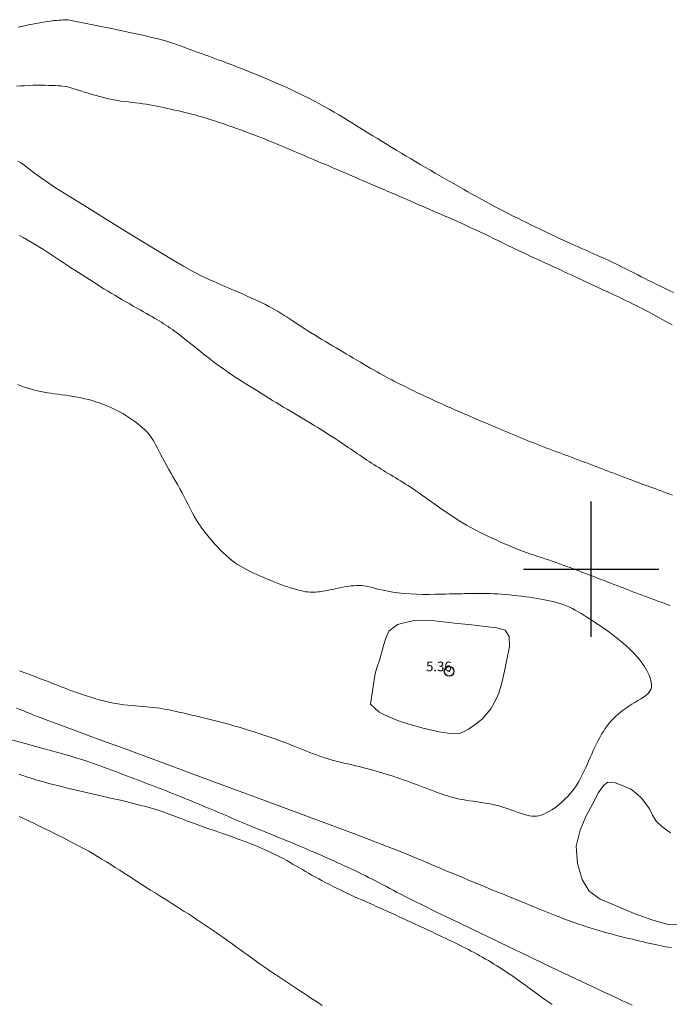
# Model space of a CAD drawing. Extents: x 288863 to 290113, y 1908127 to 1908937.
# Drawn here: x 289141 to 289208, y 1908355 to 1908457 of the extents above; entities that cross this region are included whole.
import ezdxf

# ---------------------------------------------------------------- set-up
doc = ezdxf.new("R2010")
doc.units = 0
doc.header["$MEASUREMENT"] = 0
doc.header["$PDMODE"] = 32
doc.header["$PDSIZE"] = -0.37
for name, color, linetype in [('1TODAS1K', 7, 'Continuous'), ('COTA FOTOGRAMETRICA', 10, 'Continuous'), ('CURVA INTERMEDIA', 17, 'Continuous'), ('CURVA MAESTRA', 17, 'Continuous'), ('HUECO DE VEGETACION', 7, 'Continuous'), ('SIMBOLO GRADICULA', 7, 'Continuous')]:
    doc.layers.add(name, color=color, linetype=linetype)
doc.styles.add('WMF-Times New Roman0', font='TIMES.TTF')
doc.linetypes.add('ZIGZAG', pattern='A,0.00254,-5.08,[131,ltypeshp.shx,S=5.08,R=0,X=-5.08,Y=0],-10.16,[131,ltypeshp.shx,S=5.08,R=180,X=5.08,Y=0],-5.08', length=20.32254)

msp = doc.modelspace()

# ---------------------------------------------------------------- linework, layer by layer
at = {"layer": 'COTA FOTOGRAMETRICA'}
msp.add_point((289185.31, 1908389.455, 5.361), dxfattribs=at)
at = {"layer": 'CURVA INTERMEDIA', "color": 17, "linetype": 'Continuous', "lineweight": 9}
for points, elevation in [([(289145.873, 1908456.805), (289145.545, 1908456.79), (289145.384, 1908456.782), (289145.186, 1908456.772), (289144.953, 1908456.756), (289144.687, 1908456.734), (289144.392, 1908456.705), (289144.07, 1908456.667), (289143.723, 1908456.618), (289143.355, 1908456.558), (289142.972, 1908456.489), (289142.58, 1908456.414), (289142.187, 1908456.336), (289141.799, 1908456.257), (289141.423, 1908456.18), (289141.066, 1908456.108), (289140.733, 1908456.043)], 1.008), ([(289208.53, 1908428.607), (289208.063, 1908428.827), (289207.61, 1908429.043), (289207.171, 1908429.254), (289206.748, 1908429.461), (289206.338, 1908429.662), (289205.942, 1908429.859), (289205.56, 1908430.05), (289205.191, 1908430.236), (289204.834, 1908430.417), (289204.49, 1908430.593), (289204.156, 1908430.763), (289203.833, 1908430.927), (289203.518, 1908431.086), (289203.212, 1908431.24), (289202.912, 1908431.389), (289202.619, 1908431.533), (289202.33, 1908431.672), (289202.043, 1908431.808), (289201.756, 1908431.943), (289201.468, 1908432.076), (289201.177, 1908432.209), (289200.88, 1908432.342), (289200.577, 1908432.478), (289200.266, 1908432.617), (289199.948, 1908432.757), (289199.623, 1908432.901), (289199.29, 1908433.049), (289198.949, 1908433.2), (289198.6, 1908433.355), (289198.243, 1908433.515), (289197.878, 1908433.679), (289197.505, 1908433.848), (289197.123, 1908434.022), (289196.732, 1908434.201), (289196.333, 1908434.385), (289195.924, 1908434.576), (289195.507, 1908434.772), (289195.082, 1908434.973), (289194.649, 1908435.18), (289194.209, 1908435.391), (289193.765, 1908435.607), (289193.315, 1908435.828), (289192.862, 1908436.052), (289192.406, 1908436.279), (289191.947, 1908436.51), (289191.486, 1908436.745), (289191.023, 1908436.983), (289190.557, 1908437.225), (289190.091, 1908437.47), (289189.622, 1908437.719), (289189.153, 1908437.971), (289188.682, 1908438.226), (289188.21, 1908438.485), (289187.736, 1908438.747), (289187.26, 1908439.013), (289186.781, 1908439.281), (289186.3, 1908439.553), (289185.817, 1908439.828), (289185.331, 1908440.106), (289184.843, 1908440.386), (289184.353, 1908440.669), (289183.86, 1908440.954), (289183.367, 1908441.241), (289182.871, 1908441.53), (289182.374, 1908441.82), (289181.877, 1908442.112), (289181.379, 1908442.406), (289180.88, 1908442.701), (289180.381, 1908442.999), (289179.883, 1908443.297), (289179.386, 1908443.598), (289178.89, 1908443.901), (289178.394, 1908444.205), (289177.899, 1908444.51), (289177.403, 1908444.817), (289176.907, 1908445.124), (289176.411, 1908445.432), (289175.913, 1908445.74), (289175.413, 1908446.048), (289174.912, 1908446.355), (289174.41, 1908446.66), (289173.906, 1908446.962), (289173.401, 1908447.259), (289172.895, 1908447.551), (289172.389, 1908447.838), (289171.881, 1908448.117), (289171.374, 1908448.388), (289170.867, 1908448.652), (289170.361, 1908448.909), (289169.857, 1908449.158), (289169.355, 1908449.398), (289168.857, 1908449.631), (289168.363, 1908449.855), (289167.873, 1908450.072), (289167.389, 1908450.281), (289166.912, 1908450.484), (289166.443, 1908450.68), (289165.983, 1908450.871), (289165.532, 1908451.056), (289165.092, 1908451.236), (289164.662, 1908451.411), (289164.242, 1908451.581), (289163.83, 1908451.747), (289163.427, 1908451.907), (289163.03, 1908452.063), (289162.64, 1908452.214), (289162.257, 1908452.36), (289161.879, 1908452.501), (289161.508, 1908452.638), (289161.144, 1908452.771), (289160.788, 1908452.901), (289160.439, 1908453.026), (289160.097, 1908453.148), (289159.764, 1908453.267), (289159.439, 1908453.384), (289159.12, 1908453.498), (289158.808, 1908453.612), (289158.502, 1908453.725), (289158.2, 1908453.838), (289157.902, 1908453.952), (289157.605, 1908454.068), (289157.286, 1908454.188), (289156.924, 1908454.317), (289156.493, 1908454.457), (289155.97, 1908454.611), (289155.331, 1908454.783), (289154.552, 1908454.976), (289153.622, 1908455.191), (289152.58, 1908455.421), (289151.48, 1908455.657), (289150.373, 1908455.889), (289149.313, 1908456.107), (289145.873, 1908456.805)], 1), ([(289145.741, 1908449.912), (289145.328, 1908449.942), (289145.126, 1908449.956), (289144.879, 1908449.973), (289144.59, 1908449.99), (289144.265, 1908450.006), (289143.909, 1908450.02), (289143.525, 1908450.03), (289143.12, 1908450.034), (289142.697, 1908450.032), (289142.263, 1908450.023), (289141.823, 1908450.007), (289141.384, 1908449.985), (289140.952, 1908449.957), (289140.532, 1908449.923)], 2.011), ([(289145.741, 1908449.912), (289146.271, 1908449.738), (289146.528, 1908449.654), (289146.839, 1908449.553), (289147.191, 1908449.44), (289147.574, 1908449.32), (289147.975, 1908449.196), (289148.382, 1908449.074), (289148.785, 1908448.958), (289149.174, 1908448.852), (289149.55, 1908448.756), (289149.917, 1908448.669), (289150.277, 1908448.591), (289150.635, 1908448.52), (289150.994, 1908448.457), (289151.357, 1908448.399), (289151.727, 1908448.348), (289152.102, 1908448.301), (289152.481, 1908448.255), (289152.86, 1908448.211), (289153.239, 1908448.166), (289153.614, 1908448.118), (289153.983, 1908448.065), (289154.346, 1908448.007), (289154.703, 1908447.944), (289155.059, 1908447.875), (289155.416, 1908447.801), (289155.777, 1908447.724), (289156.145, 1908447.642), (289156.522, 1908447.556), (289156.912, 1908447.468), (289157.313, 1908447.376), (289157.723, 1908447.28), (289158.14, 1908447.179), (289158.563, 1908447.074), (289158.988, 1908446.964), (289159.415, 1908446.848), (289159.842, 1908446.725), (289160.269, 1908446.598), (289160.696, 1908446.465), (289161.125, 1908446.326), (289161.556, 1908446.183), (289161.99, 1908446.036), (289162.427, 1908445.885), (289162.868, 1908445.73), (289163.31, 1908445.572), (289163.75, 1908445.413), (289164.186, 1908445.253), (289164.614, 1908445.093), (289165.033, 1908444.935), (289165.438, 1908444.779), (289165.829, 1908444.626), (289166.205, 1908444.476), (289166.569, 1908444.329), (289166.922, 1908444.185), (289167.266, 1908444.042), (289167.602, 1908443.901), (289167.933, 1908443.762), (289168.259, 1908443.624), (289168.583, 1908443.486), (289168.907, 1908443.348), (289169.231, 1908443.21), (289169.558, 1908443.071), (289169.89, 1908442.93), (289170.228, 1908442.786), (289170.574, 1908442.64), (289170.929, 1908442.491), (289171.293, 1908442.338), (289171.667, 1908442.182), (289172.05, 1908442.021), (289172.444, 1908441.855), (289172.849, 1908441.684), (289173.265, 1908441.508), (289173.686, 1908441.329), (289174.107, 1908441.149), (289174.523, 1908440.972), (289174.926, 1908440.799), (289175.312, 1908440.634), (289175.675, 1908440.478), (289176.01, 1908440.334), (289176.32, 1908440.2), (289176.61, 1908440.076), (289176.883, 1908439.958), (289177.144, 1908439.846), (289177.397, 1908439.737), (289177.646, 1908439.63), (289177.896, 1908439.524), (289178.146, 1908439.417), (289178.398, 1908439.311), (289178.651, 1908439.203), (289178.904, 1908439.095), (289179.16, 1908438.987), (289179.417, 1908438.877), (289179.676, 1908438.766), (289179.937, 1908438.654), (289180.199, 1908438.541), (289180.464, 1908438.427), (289180.73, 1908438.312), (289180.998, 1908438.195), (289181.268, 1908438.078), (289181.54, 1908437.959), (289181.813, 1908437.84), (289182.087, 1908437.72), (289182.362, 1908437.6), (289182.637, 1908437.48), (289182.912, 1908437.361), (289183.185, 1908437.242), (289183.458, 1908437.125), (289183.73, 1908437.009), (289184, 1908436.893), (289184.27, 1908436.777), (289184.538, 1908436.662), (289184.806, 1908436.547), (289185.072, 1908436.431), (289185.339, 1908436.315), (289185.608, 1908436.196), (289185.884, 1908436.073), (289186.17, 1908435.944), (289186.471, 1908435.808), (289186.79, 1908435.663), (289187.131, 1908435.507), (289187.496, 1908435.339), (289187.881, 1908435.161), (289188.28, 1908434.976), (289188.688, 1908434.785), (289189.099, 1908434.591), (289189.507, 1908434.396), (289189.907, 1908434.204), (289190.293, 1908434.016), (289190.669, 1908433.831), (289191.036, 1908433.649), (289191.398, 1908433.47), (289191.758, 1908433.293), (289192.119, 1908433.117), (289192.484, 1908432.941), (289192.856, 1908432.766), (289193.235, 1908432.59), (289193.62, 1908432.413), (289194.011, 1908432.234), (289194.407, 1908432.054), (289194.808, 1908431.872), (289195.214, 1908431.687), (289195.623, 1908431.5), (289196.032, 1908431.311), (289196.438, 1908431.124), (289196.836, 1908430.939), (289197.223, 1908430.759), (289197.594, 1908430.586), (289197.946, 1908430.421), (289198.277, 1908430.267), (289198.588, 1908430.122), (289198.884, 1908429.984), (289199.167, 1908429.851), (289199.442, 1908429.723), (289199.712, 1908429.597), (289199.98, 1908429.472), (289200.251, 1908429.346), (289200.523, 1908429.219), (289200.799, 1908429.091), (289201.078, 1908428.961), (289201.36, 1908428.83), (289201.646, 1908428.696), (289201.936, 1908428.561), (289202.23, 1908428.424), (289202.528, 1908428.284), (289202.829, 1908428.143), (289203.133, 1908427.999), (289203.438, 1908427.854), (289203.744, 1908427.707), (289204.05, 1908427.559), (289204.357, 1908427.409), (289204.663, 1908427.257), (289204.969, 1908427.103), (289205.274, 1908426.948), (289205.58, 1908426.791), (289205.886, 1908426.631), (289206.192, 1908426.469), (289206.499, 1908426.305), (289206.807, 1908426.138), (289207.116, 1908425.969), (289207.427, 1908425.798), (289207.74, 1908425.624), (289208.057, 1908425.448), (289208.378, 1908425.27)], 2.016), ([(289208.43, 1908407.659), (289208.045, 1908407.804), (289207.677, 1908407.94), (289207.332, 1908408.068), (289207.004, 1908408.188), (289206.691, 1908408.302), (289206.388, 1908408.412), (289206.091, 1908408.519), (289205.796, 1908408.626), (289205.5, 1908408.734), (289205.197, 1908408.844), (289204.89, 1908408.958), (289204.576, 1908409.074), (289204.258, 1908409.193), (289203.935, 1908409.314), (289203.607, 1908409.438), (289203.274, 1908409.564), (289202.938, 1908409.693), (289202.599, 1908409.823), (289202.256, 1908409.955), (289201.91, 1908410.088), (289201.561, 1908410.222), (289201.21, 1908410.357), (289200.858, 1908410.491), (289200.504, 1908410.625), (289200.149, 1908410.759), (289199.794, 1908410.892), (289199.439, 1908411.024), (289199.084, 1908411.156), (289198.731, 1908411.287), (289198.379, 1908411.417), (289198.03, 1908411.547), (289197.683, 1908411.675), (289197.337, 1908411.803), (289196.994, 1908411.931), (289196.652, 1908412.058), (289196.312, 1908412.185), (289195.974, 1908412.313), (289195.637, 1908412.441), (289195.302, 1908412.569), (289194.967, 1908412.698), (289194.634, 1908412.827), (289194.302, 1908412.957), (289193.971, 1908413.088), (289193.641, 1908413.22), (289193.312, 1908413.353), (289192.983, 1908413.487), (289192.655, 1908413.622), (289192.327, 1908413.757), (289191.998, 1908413.893), (289191.67, 1908414.029), (289191.341, 1908414.166), (289191.012, 1908414.303), (289190.683, 1908414.44), (289190.355, 1908414.577), (289190.028, 1908414.714), (289189.704, 1908414.85), (289189.382, 1908414.986), (289189.064, 1908415.121), (289188.75, 1908415.256), (289188.44, 1908415.389), (289188.134, 1908415.522), (289187.83, 1908415.653), (289187.529, 1908415.784), (289187.231, 1908415.914), (289186.935, 1908416.043), (289186.64, 1908416.171), (289186.346, 1908416.298), (289186.054, 1908416.425), (289185.763, 1908416.551), (289185.474, 1908416.678), (289185.185, 1908416.805), (289184.896, 1908416.932), (289184.609, 1908417.06), (289184.322, 1908417.188), (289184.037, 1908417.317), (289183.754, 1908417.446), (289183.473, 1908417.575), (289183.194, 1908417.704), (289182.918, 1908417.833), (289182.645, 1908417.962), (289182.375, 1908418.09), (289182.109, 1908418.217), (289181.845, 1908418.344), (289181.585, 1908418.47), (289181.327, 1908418.595), (289181.073, 1908418.718), (289180.822, 1908418.841), (289180.574, 1908418.962), (289180.328, 1908419.083), (289180.085, 1908419.203), (289179.844, 1908419.324), (289179.606, 1908419.444), (289179.369, 1908419.566), (289179.133, 1908419.688), (289178.896, 1908419.814), (289178.652, 1908419.945), (289178.399, 1908420.083), (289178.133, 1908420.232), (289177.85, 1908420.392), (289177.546, 1908420.566), (289177.219, 1908420.756), (289176.872, 1908420.959), (289176.511, 1908421.172), (289176.14, 1908421.391), (289175.765, 1908421.613), (289175.39, 1908421.836), (289175.021, 1908422.056), (289174.661, 1908422.269), (289174.308, 1908422.479), (289173.959, 1908422.687), (289173.61, 1908422.894), (289173.258, 1908423.104), (289172.9, 1908423.318), (289172.532, 1908423.538), (289172.152, 1908423.766), (289171.763, 1908424.001), (289171.37, 1908424.239), (289170.978, 1908424.479), (289170.591, 1908424.719), (289170.213, 1908424.956), (289169.851, 1908425.188), (289169.506, 1908425.412), (289169.176, 1908425.63), (289168.858, 1908425.842), (289168.547, 1908426.047), (289168.241, 1908426.246), (289167.934, 1908426.44), (289167.625, 1908426.629), (289167.308, 1908426.813), (289166.984, 1908426.994), (289166.65, 1908427.173), (289166.306, 1908427.35), (289165.95, 1908427.526), (289165.583, 1908427.702), (289165.202, 1908427.88), (289164.808, 1908428.06), (289164.405, 1908428.241), (289164, 1908428.42), (289163.596, 1908428.597), (289163.2, 1908428.768), (289162.818, 1908428.934), (289162.454, 1908429.091), (289162.113, 1908429.239), (289161.792, 1908429.378), (289161.486, 1908429.512), (289161.191, 1908429.641), (289160.903, 1908429.767), (289160.617, 1908429.893), (289160.328, 1908430.02), (289160.026, 1908430.154), (289159.67, 1908430.322), (289159.214, 1908430.555), (289158.609, 1908430.882), (289157.81, 1908431.334), (289156.769, 1908431.943), (289155.438, 1908432.738), (289153.797, 1908433.735), (289151.923, 1908434.885), (289149.917, 1908436.121), (289147.882, 1908437.381), (289145.922, 1908438.598), (289144.586, 1908439.43), (289142.416, 1908440.941), (289141.041, 1908441.996), (289140.688, 1908442.195)], 3.031), ([(289208.197, 1908396.246), (289207.879, 1908396.363), (289207.56, 1908396.48), (289207.24, 1908396.597), (289206.918, 1908396.715), (289206.596, 1908396.833), (289206.272, 1908396.951), (289205.947, 1908397.071), (289205.621, 1908397.191), (289205.294, 1908397.313), (289204.966, 1908397.436), (289204.638, 1908397.56), (289204.31, 1908397.685), (289203.982, 1908397.812), (289203.654, 1908397.939), (289203.329, 1908398.065), (289203.006, 1908398.191), (289202.685, 1908398.315), (289202.369, 1908398.438), (289202.056, 1908398.558), (289201.748, 1908398.676), (289201.444, 1908398.792), (289201.144, 1908398.906), (289200.848, 1908399.019), (289200.556, 1908399.129), (289200.269, 1908399.239), (289199.985, 1908399.348), (289199.703, 1908399.456), (289199.418, 1908399.566), (289199.127, 1908399.678), (289198.827, 1908399.792), (289198.515, 1908399.911), (289198.187, 1908400.036), (289197.842, 1908400.166), (289197.481, 1908400.3), (289197.11, 1908400.437), (289196.731, 1908400.575), (289196.348, 1908400.711), (289195.966, 1908400.845), (289195.588, 1908400.973), (289195.217, 1908401.094), (289194.851, 1908401.212), (289194.487, 1908401.328), (289194.123, 1908401.446), (289193.757, 1908401.567), (289193.384, 1908401.695), (289193.003, 1908401.833), (289192.611, 1908401.983), (289192.211, 1908402.143), (289191.804, 1908402.311), (289191.394, 1908402.486), (289190.982, 1908402.666), (289190.572, 1908402.849), (289190.166, 1908403.032), (289189.766, 1908403.215), (289189.372, 1908403.398), (289188.984, 1908403.582), (289188.602, 1908403.768), (289188.225, 1908403.957), (289187.853, 1908404.151), (289187.485, 1908404.349), (289187.122, 1908404.555), (289186.762, 1908404.767), (289186.403, 1908404.985), (289186.045, 1908405.211), (289185.686, 1908405.444), (289185.325, 1908405.685), (289184.96, 1908405.933), (289184.591, 1908406.189), (289184.221, 1908406.45), (289183.852, 1908406.711), (289183.489, 1908406.97), (289183.135, 1908407.223), (289182.793, 1908407.466), (289182.467, 1908407.696), (289182.159, 1908407.91), (289181.867, 1908408.11), (289181.588, 1908408.297), (289181.32, 1908408.474), (289181.059, 1908408.644), (289180.802, 1908408.807), (289180.547, 1908408.967), (289180.292, 1908409.125), (289180.036, 1908409.282), (289179.779, 1908409.437), (289179.523, 1908409.592), (289179.268, 1908409.745), (289179.014, 1908409.899), (289178.762, 1908410.051), (289178.513, 1908410.203), (289178.266, 1908410.355), (289178.02, 1908410.508), (289177.776, 1908410.661), (289177.532, 1908410.816), (289177.289, 1908410.973), (289177.046, 1908411.131), (289176.803, 1908411.292), (289176.56, 1908411.454), (289176.317, 1908411.618), (289176.075, 1908411.783), (289175.834, 1908411.948), (289175.595, 1908412.112), (289175.357, 1908412.276), (289175.12, 1908412.438), (289174.881, 1908412.601), (289174.637, 1908412.767), (289174.383, 1908412.938), (289174.114, 1908413.117), (289173.828, 1908413.306), (289173.52, 1908413.506), (289173.188, 1908413.72), (289172.836, 1908413.944), (289172.469, 1908414.175), (289172.093, 1908414.41), (289171.714, 1908414.645), (289171.337, 1908414.877), (289170.967, 1908415.101), (289170.61, 1908415.316), (289170.262, 1908415.523), (289169.921, 1908415.726), (289169.581, 1908415.926), (289169.24, 1908416.127), (289168.895, 1908416.332), (289168.54, 1908416.544), (289168.174, 1908416.765), (289167.799, 1908416.992), (289167.419, 1908417.224), (289167.038, 1908417.457), (289166.658, 1908417.69), (289166.285, 1908417.92), (289165.921, 1908418.143), (289165.569, 1908418.359), (289165.227, 1908418.569), (289164.891, 1908418.776), (289164.557, 1908418.984), (289164.222, 1908419.194), (289163.882, 1908419.411), (289163.533, 1908419.636), (289163.173, 1908419.873), (289162.805, 1908420.119), (289162.43, 1908420.374), (289162.052, 1908420.635), (289161.675, 1908420.901), (289161.302, 1908421.17), (289160.936, 1908421.44), (289160.579, 1908421.71), (289160.233, 1908421.976), (289159.9, 1908422.239), (289159.58, 1908422.494), (289159.274, 1908422.741), (289158.984, 1908422.977), (289158.71, 1908423.201), (289158.453, 1908423.41), (289158.21, 1908423.607), (289157.979, 1908423.792), (289157.757, 1908423.968), (289157.541, 1908424.137), (289157.327, 1908424.3), (289157.112, 1908424.46), (289156.895, 1908424.617), (289156.674, 1908424.773), (289156.451, 1908424.927), (289156.225, 1908425.079), (289155.997, 1908425.229), (289155.766, 1908425.377), (289155.535, 1908425.524), (289155.301, 1908425.669), (289155.062, 1908425.815), (289154.816, 1908425.962), (289154.559, 1908426.114), (289154.287, 1908426.272), (289153.998, 1908426.439), (289153.688, 1908426.615), (289153.355, 1908426.803), (289153.003, 1908427.002), (289152.635, 1908427.209), (289152.256, 1908427.423), (289151.869, 1908427.643), (289151.48, 1908427.866), (289151.093, 1908428.091), (289150.71, 1908428.317), (289150.332, 1908428.543), (289149.958, 1908428.77), (289149.585, 1908428.999), (289149.214, 1908429.229), (289148.844, 1908429.462), (289148.472, 1908429.696), (289148.098, 1908429.934), (289147.721, 1908430.175), (289147.342, 1908430.419), (289146.96, 1908430.667), (289146.574, 1908430.919), (289146.184, 1908431.174), (289145.789, 1908431.433), (289145.39, 1908431.697), (289144.987, 1908431.964), (289144.579, 1908432.232), (289144.168, 1908432.501), (289143.753, 1908432.769), (289143.335, 1908433.035), (289142.915, 1908433.298), (289142.493, 1908433.556), (289142.073, 1908433.806), (289141.657, 1908434.047), (289141.251, 1908434.276), (289140.857, 1908434.49)], 4.002), ([(289140.535, 1908385.658), (289140.927, 1908385.502), (289141.302, 1908385.351), (289141.651, 1908385.21), (289141.964, 1908385.083), (289142.25, 1908384.967), (289142.596, 1908384.83), (289143.107, 1908384.634), (289143.888, 1908384.34), (289145.045, 1908383.909), (289146.683, 1908383.302), (289148.907, 1908382.482), (289151.775, 1908381.426), (289155.147, 1908380.186), (289158.835, 1908378.829), (289162.653, 1908377.423), (289166.412, 1908376.036), (289169.926, 1908374.735), (289173.007, 1908373.59), (289175.513, 1908372.651), (289177.486, 1908371.902), (289179.016, 1908371.314), (289180.189, 1908370.852), (289181.095, 1908370.487), (289181.822, 1908370.187), (289182.458, 1908369.919), (289183.077, 1908369.657), (289183.693, 1908369.397), (289184.307, 1908369.138), (289184.917, 1908368.881), (289185.525, 1908368.626), (289186.129, 1908368.374), (289186.73, 1908368.124), (289187.327, 1908367.876), (289187.921, 1908367.632), (289188.51, 1908367.389), (289189.096, 1908367.149), (289189.677, 1908366.911), (289190.254, 1908366.675), (289190.826, 1908366.44), (289191.393, 1908366.207), (289191.955, 1908365.976), (289192.51, 1908365.747), (289193.059, 1908365.521), (289193.602, 1908365.299), (289194.136, 1908365.08), (289194.664, 1908364.866), (289195.183, 1908364.657), (289195.694, 1908364.452), (289196.198, 1908364.254), (289196.694, 1908364.061), (289197.184, 1908363.874), (289197.667, 1908363.694), (289198.144, 1908363.522), (289198.615, 1908363.356), (289199.081, 1908363.198), (289199.541, 1908363.046), (289199.997, 1908362.902), (289200.448, 1908362.763), (289200.894, 1908362.631), (289201.336, 1908362.505), (289201.774, 1908362.384), (289202.207, 1908362.268), (289202.635, 1908362.158), (289203.057, 1908362.051), (289203.471, 1908361.949), (289203.878, 1908361.85), (289204.276, 1908361.754), (289204.664, 1908361.661), (289205.043, 1908361.571), (289205.413, 1908361.484), (289205.773, 1908361.4), (289206.123, 1908361.32), (289206.464, 1908361.244), (289206.795, 1908361.172), (289207.116, 1908361.105), (289207.428, 1908361.042), (289207.73, 1908360.984), (289208.023, 1908360.931), (289208.306, 1908360.883)], 4.002), ([(289139.643, 1908382.481), (289141.456, 1908381.978), (289143.028, 1908381.548), (289144.316, 1908381.195), (289145.344, 1908380.908), (289146.156, 1908380.677), (289146.797, 1908380.488), (289147.309, 1908380.331), (289147.735, 1908380.193), (289148.12, 1908380.063), (289148.499, 1908379.932), (289148.88, 1908379.796), (289149.261, 1908379.658), (289149.643, 1908379.518), (289150.025, 1908379.376), (289150.408, 1908379.233), (289150.789, 1908379.089), (289151.171, 1908378.945), (289151.551, 1908378.801), (289151.931, 1908378.657), (289152.31, 1908378.513), (289152.689, 1908378.369), (289153.066, 1908378.226), (289153.443, 1908378.083), (289153.819, 1908377.94), (289154.194, 1908377.798), (289154.568, 1908377.655), (289154.941, 1908377.513), (289155.312, 1908377.37), (289155.683, 1908377.227), (289156.052, 1908377.083), (289156.42, 1908376.938), (289156.787, 1908376.793), (289157.153, 1908376.647), (289157.518, 1908376.5), (289157.882, 1908376.353), (289158.245, 1908376.205), (289158.608, 1908376.056), (289158.97, 1908375.908), (289159.331, 1908375.759), (289159.691, 1908375.609), (289160.05, 1908375.46), (289160.407, 1908375.312), (289160.762, 1908375.163), (289161.114, 1908375.015), (289161.464, 1908374.869), (289161.811, 1908374.723), (289162.155, 1908374.578), (289162.496, 1908374.434), (289162.834, 1908374.291), (289163.168, 1908374.15), (289163.498, 1908374.011), (289163.824, 1908373.872), (289164.15, 1908373.735), (289164.476, 1908373.598), (289164.805, 1908373.46), (289165.14, 1908373.32), (289165.482, 1908373.178), (289165.836, 1908373.033), (289166.201, 1908372.883), (289166.577, 1908372.731), (289166.961, 1908372.575), (289167.351, 1908372.417), (289167.744, 1908372.258), (289168.139, 1908372.097), (289168.532, 1908371.936), (289168.921, 1908371.776), (289169.305, 1908371.616), (289169.68, 1908371.459), (289170.045, 1908371.306), (289170.396, 1908371.157), (289170.731, 1908371.014), (289171.049, 1908370.877), (289171.347, 1908370.749), (289171.628, 1908370.627), (289171.895, 1908370.51), (289172.151, 1908370.398), (289172.399, 1908370.288), (289172.643, 1908370.179), (289172.886, 1908370.071), (289173.131, 1908369.961), (289173.378, 1908369.851), (289173.626, 1908369.739), (289173.876, 1908369.626), (289174.128, 1908369.512), (289174.38, 1908369.397), (289174.634, 1908369.28), (289174.889, 1908369.163), (289175.148, 1908369.042), (289175.415, 1908368.917), (289175.692, 1908368.786), (289175.982, 1908368.646), (289176.29, 1908368.495), (289176.617, 1908368.333), (289176.967, 1908368.158), (289177.332, 1908367.973), (289177.708, 1908367.781), (289178.087, 1908367.585), (289178.463, 1908367.389), (289178.829, 1908367.196), (289179.177, 1908367.011), (289179.512, 1908366.831), (289179.876, 1908366.636), (289180.321, 1908366.404), (289180.898, 1908366.109), (289181.661, 1908365.726), (289182.661, 1908365.232), (289183.95, 1908364.603), (289185.557, 1908363.825), (289187.411, 1908362.931), (289189.419, 1908361.967), (289191.486, 1908360.976), (289193.518, 1908360.004), (289195.421, 1908359.095), (289197.102, 1908358.294), (289198.489, 1908357.634), (289199.601, 1908357.106), (289200.483, 1908356.69), (289201.175, 1908356.364), (289201.722, 1908356.108), (289202.166, 1908355.902), (289202.55, 1908355.725), (289202.91, 1908355.56), (289203.256, 1908355.402), (289203.593, 1908355.249), (289203.923, 1908355.1), (289204.251, 1908354.953)], 3.031), ([(289195.969, 1908355.026), (289195.75, 1908355.168), (289195.53, 1908355.314), (289195.309, 1908355.464), (289195.086, 1908355.619), (289194.861, 1908355.778), (289194.634, 1908355.94), (289194.404, 1908356.108), (289194.171, 1908356.279), (289193.935, 1908356.454), (289193.694, 1908356.633), (289193.451, 1908356.815), (289193.203, 1908356.999), (289192.951, 1908357.185), (289192.696, 1908357.372), (289192.436, 1908357.559), (289192.173, 1908357.745), (289191.906, 1908357.932), (289191.635, 1908358.117), (289191.361, 1908358.302), (289191.083, 1908358.485), (289190.804, 1908358.667), (289190.521, 1908358.847), (289190.237, 1908359.024), (289189.95, 1908359.2), (289189.661, 1908359.374), (289189.371, 1908359.546), (289189.079, 1908359.716), (289188.786, 1908359.883), (289188.491, 1908360.048), (289188.195, 1908360.212), (289187.898, 1908360.373), (289187.602, 1908360.531), (289187.306, 1908360.687), (289187.011, 1908360.84), (289186.718, 1908360.99), (289186.427, 1908361.138), (289186.138, 1908361.282), (289185.849, 1908361.425), (289185.555, 1908361.568), (289185.252, 1908361.714), (289184.936, 1908361.865), (289184.604, 1908362.021), (289184.252, 1908362.186), (289183.877, 1908362.361), (289183.482, 1908362.544), (289183.073, 1908362.734), (289182.653, 1908362.927), (289182.228, 1908363.123), (289181.801, 1908363.32), (289181.378, 1908363.515), (289180.962, 1908363.707), (289180.553, 1908363.896), (289180.15, 1908364.082), (289179.75, 1908364.266), (289179.353, 1908364.448), (289178.957, 1908364.628), (289178.561, 1908364.806), (289178.165, 1908364.984), (289177.768, 1908365.16), (289177.372, 1908365.335), (289176.979, 1908365.509), (289176.591, 1908365.681), (289176.207, 1908365.851), (289175.831, 1908366.02), (289175.462, 1908366.187), (289175.099, 1908366.354), (289174.74, 1908366.521), (289174.383, 1908366.69), (289174.026, 1908366.862), (289173.667, 1908367.039), (289173.304, 1908367.221), (289172.934, 1908367.409), (289172.562, 1908367.602), (289172.19, 1908367.798), (289171.821, 1908367.996), (289171.458, 1908368.194), (289171.105, 1908368.389), (289170.765, 1908368.581), (289170.44, 1908368.768), (289170.125, 1908368.951), (289169.815, 1908369.133), (289169.504, 1908369.315), (289169.187, 1908369.5), (289168.857, 1908369.69), (289168.509, 1908369.886), (289168.137, 1908370.091), (289167.734, 1908370.306), (289167.293, 1908370.53), (289166.806, 1908370.765), (289166.267, 1908371.012), (289165.669, 1908371.27), (289165.003, 1908371.542), (289164.269, 1908371.825), (289163.485, 1908372.116), (289162.677, 1908372.407), (289161.87, 1908372.693), (289161.088, 1908372.966), (289160.356, 1908373.221), (289159.699, 1908373.451), (289159.136, 1908373.652), (289158.657, 1908373.826), (289158.248, 1908373.977), (289157.893, 1908374.111), (289157.578, 1908374.231), (289157.287, 1908374.343), (289157.005, 1908374.45), (289156.719, 1908374.557), (289156.426, 1908374.664), (289156.126, 1908374.771), (289155.819, 1908374.877), (289155.503, 1908374.983), (289155.179, 1908375.088), (289154.845, 1908375.193), (289154.502, 1908375.296), (289154.149, 1908375.398), (289153.787, 1908375.499), (289153.416, 1908375.599), (289153.035, 1908375.699), (289152.646, 1908375.798), (289152.248, 1908375.896), (289151.842, 1908375.995), (289151.428, 1908376.092), (289151.007, 1908376.19), (289150.58, 1908376.288), (289150.147, 1908376.387), (289149.71, 1908376.486), (289149.269, 1908376.585), (289148.824, 1908376.686), (289148.377, 1908376.788), (289147.928, 1908376.891), (289147.478, 1908376.995), (289147.026, 1908377.1), (289146.574, 1908377.206), (289146.122, 1908377.313), (289145.671, 1908377.421), (289145.223, 1908377.53), (289144.778, 1908377.641), (289144.338, 1908377.752), (289143.905, 1908377.865), (289143.48, 1908377.98), (289143.064, 1908378.096), (289142.648, 1908378.218), (289142.178, 1908378.366), (289141.586, 1908378.561), (289140.807, 1908378.828)], 2.001), ([(289172.185, 1908354.918), (289171.799, 1908355.172), (289171.409, 1908355.429), (289171.015, 1908355.686), (289170.618, 1908355.946), (289170.217, 1908356.208), (289169.813, 1908356.472), (289169.405, 1908356.739), (289168.994, 1908357.009), (289168.581, 1908357.283), (289168.165, 1908357.559), (289167.748, 1908357.838), (289167.33, 1908358.12), (289166.912, 1908358.403), (289166.495, 1908358.689), (289166.08, 1908358.977), (289165.667, 1908359.267), (289165.256, 1908359.558), (289164.846, 1908359.849), (289164.438, 1908360.142), (289164.031, 1908360.434), (289163.625, 1908360.727), (289163.218, 1908361.02), (289162.813, 1908361.311), (289162.407, 1908361.602), (289162.001, 1908361.891), (289161.595, 1908362.178), (289161.189, 1908362.462), (289160.782, 1908362.743), (289160.375, 1908363.021), (289159.968, 1908363.296), (289159.561, 1908363.567), (289159.151, 1908363.836), (289158.74, 1908364.104), (289158.326, 1908364.37), (289157.909, 1908364.637), (289157.488, 1908364.904), (289157.063, 1908365.173), (289156.633, 1908365.444), (289156.2, 1908365.717), (289155.762, 1908365.992), (289155.321, 1908366.27), (289154.877, 1908366.551), (289154.428, 1908366.836), (289153.977, 1908367.124), (289153.522, 1908367.415), (289153.066, 1908367.708), (289152.607, 1908368.003), (289152.148, 1908368.298), (289151.688, 1908368.593), (289151.227, 1908368.887), (289150.768, 1908369.179), (289150.309, 1908369.468), (289149.85, 1908369.754), (289149.391, 1908370.036), (289148.932, 1908370.313), (289148.473, 1908370.584), (289148.014, 1908370.849), (289147.554, 1908371.107), (289147.096, 1908371.358), (289146.638, 1908371.602), (289146.183, 1908371.84), (289145.731, 1908372.073), (289145.283, 1908372.299), (289144.839, 1908372.52), (289144.402, 1908372.737), (289143.971, 1908372.948), (289143.548, 1908373.154), (289143.132, 1908373.354), (289142.725, 1908373.55), (289142.328, 1908373.741), (289141.942, 1908373.927), (289141.565, 1908374.108), (289141.197, 1908374.286), (289140.833, 1908374.462)], 1)]:
    msp.add_lwpolyline(points, dxfattribs=dict(at, elevation=elevation))
at = {"layer": 'CURVA MAESTRA', "color": 17, "linetype": 'Continuous', "lineweight": 13, "elevation": 5.018}
for points in [[(289180.635, 1908397.49), (289180.043, 1908397.555), (289179.493, 1908397.636), (289178.984, 1908397.728), (289178.515, 1908397.827), (289178.087, 1908397.926), (289177.698, 1908398.022), (289177.347, 1908398.108), (289177.034, 1908398.18), (289176.751, 1908398.238), (289176.487, 1908398.282), (289176.233, 1908398.31), (289175.982, 1908398.324), (289175.722, 1908398.322), (289175.445, 1908398.304), (289175.144, 1908398.272), (289174.825, 1908398.227), (289174.495, 1908398.173), (289174.163, 1908398.112), (289173.835, 1908398.048), (289173.52, 1908397.985), (289173.227, 1908397.923), (289172.96, 1908397.868), (289172.717, 1908397.818), (289172.494, 1908397.775), (289172.287, 1908397.736), (289172.091, 1908397.704), (289171.902, 1908397.676), (289171.716, 1908397.654), (289171.528, 1908397.638), (289171.335, 1908397.627), (289171.134, 1908397.625), (289170.923, 1908397.633), (289170.699, 1908397.653), (289170.457, 1908397.685), (289170.197, 1908397.731), (289169.915, 1908397.794), (289169.613, 1908397.871), (289169.294, 1908397.961), (289168.961, 1908398.064), (289168.615, 1908398.178), (289168.259, 1908398.302), (289167.897, 1908398.434), (289167.529, 1908398.573), (289167.16, 1908398.718), (289166.79, 1908398.868), (289166.421, 1908399.022), (289166.056, 1908399.178), (289165.697, 1908399.334), (289165.346, 1908399.49), (289165.004, 1908399.646), (289164.671, 1908399.803), (289164.346, 1908399.964), (289164.028, 1908400.133), (289163.715, 1908400.313), (289163.408, 1908400.505), (289163.103, 1908400.714), (289162.802, 1908400.942), (289162.503, 1908401.188), (289162.206, 1908401.45), (289161.912, 1908401.728), (289161.62, 1908402.018), (289161.33, 1908402.321), (289161.042, 1908402.635), (289160.756, 1908402.958), (289160.474, 1908403.29), (289160.196, 1908403.631), (289159.926, 1908403.981), (289159.663, 1908404.341), (289159.41, 1908404.71), (289159.169, 1908405.089), (289158.939, 1908405.477), (289158.72, 1908405.872), (289158.508, 1908406.274), (289158.3, 1908406.68), (289158.093, 1908407.088), (289157.884, 1908407.498), (289157.671, 1908407.906), (289157.451, 1908408.313), (289157.225, 1908408.717), (289156.996, 1908409.119), (289156.767, 1908409.518), (289156.538, 1908409.914), (289156.313, 1908410.307), (289156.094, 1908410.697), (289155.883, 1908411.084), (289155.68, 1908411.463), (289155.486, 1908411.83), (289155.302, 1908412.181), (289155.129, 1908412.511), (289154.967, 1908412.816), (289154.816, 1908413.091), (289154.678, 1908413.334), (289154.545, 1908413.55), (289154.414, 1908413.746), (289154.277, 1908413.927), (289154.129, 1908414.102), (289153.965, 1908414.277), (289153.778, 1908414.458), (289153.564, 1908414.651), (289153.324, 1908414.853), (289153.063, 1908415.063), (289152.782, 1908415.276), (289152.486, 1908415.489), (289152.177, 1908415.698), (289151.858, 1908415.902), (289151.533, 1908416.096), (289151.201, 1908416.28), (289150.863, 1908416.455), (289150.521, 1908416.621), (289150.173, 1908416.777), (289149.822, 1908416.925), (289149.466, 1908417.064), (289149.107, 1908417.195), (289148.743, 1908417.317), (289148.375, 1908417.431), (289148.002, 1908417.536), (289147.623, 1908417.632), (289147.238, 1908417.719), (289146.846, 1908417.797), (289146.448, 1908417.866), (289146.045, 1908417.928), (289145.643, 1908417.984), (289145.243, 1908418.036), (289144.849, 1908418.086), (289144.465, 1908418.136), (289144.094, 1908418.187), (289143.738, 1908418.242), (289143.395, 1908418.301), (289143.059, 1908418.367), (289142.729, 1908418.439), (289142.398, 1908418.52), (289142.063, 1908418.61), (289141.721, 1908418.712), (289141.369, 1908418.825), (289141.007, 1908418.949), (289140.638, 1908419.081)], [(289198.727, 1908378.059), (289198.911, 1908378.395), (289199.086, 1908378.738), (289199.253, 1908379.088), (289199.416, 1908379.444), (289199.576, 1908379.804), (289199.737, 1908380.168), (289199.898, 1908380.532), (289200.06, 1908380.897), (289200.223, 1908381.258), (289200.389, 1908381.613), (289200.558, 1908381.962), (289200.729, 1908382.301), (289200.905, 1908382.628), (289201.085, 1908382.943), (289201.27, 1908383.247), (289201.462, 1908383.538), (289201.661, 1908383.817), (289201.869, 1908384.084), (289202.086, 1908384.338), (289202.312, 1908384.58), (289202.55, 1908384.811), (289202.799, 1908385.032), (289203.059, 1908385.244), (289203.331, 1908385.45), (289203.615, 1908385.651), (289203.912, 1908385.847), (289204.221, 1908386.04), (289204.534, 1908386.231), (289204.843, 1908386.419), (289205.139, 1908386.603), (289205.412, 1908386.784), (289205.655, 1908386.962), (289205.858, 1908387.135), (289206.015, 1908387.305), (289206.129, 1908387.472), (289206.204, 1908387.638), (289206.247, 1908387.803), (289206.262, 1908387.969), (289206.254, 1908388.137), (289206.229, 1908388.308), (289206.191, 1908388.484), (289206.139, 1908388.665), (289206.074, 1908388.854), (289205.994, 1908389.05), (289205.899, 1908389.255), (289205.788, 1908389.471), (289205.66, 1908389.697), (289205.514, 1908389.936), (289205.35, 1908390.185), (289205.167, 1908390.444), (289204.964, 1908390.71), (289204.741, 1908390.982), (289204.496, 1908391.258), (289204.229, 1908391.537), (289203.94, 1908391.817), (289203.633, 1908392.097), (289203.309, 1908392.375), (289202.973, 1908392.651), (289202.629, 1908392.922), (289202.279, 1908393.189), (289201.929, 1908393.448), (289201.579, 1908393.7), (289201.233, 1908393.944), (289200.89, 1908394.181), (289200.552, 1908394.409), (289200.219, 1908394.629), (289199.893, 1908394.842), (289199.575, 1908395.046), (289199.263, 1908395.242), (289198.959, 1908395.429), (289198.658, 1908395.607), (289198.361, 1908395.775), (289198.065, 1908395.931), (289197.768, 1908396.076), (289197.469, 1908396.209), (289197.165, 1908396.329), (289196.856, 1908396.437), (289196.54, 1908396.535), (289196.217, 1908396.624), (289195.883, 1908396.705), (289195.539, 1908396.78), (289195.183, 1908396.851), (289194.815, 1908396.918), (289194.434, 1908396.982), (289194.044, 1908397.043), (289193.645, 1908397.101), (289193.239, 1908397.155), (289192.829, 1908397.208), (289192.414, 1908397.257), (289191.999, 1908397.304), (289191.583, 1908397.347), (289191.168, 1908397.387), (289190.757, 1908397.422), (289190.35, 1908397.452), (289189.95, 1908397.477), (289189.557, 1908397.494), (289189.175, 1908397.506), (289188.804, 1908397.511), (289188.446, 1908397.511), (289188.102, 1908397.508), (289187.776, 1908397.503), (289187.469, 1908397.495), (289187.181, 1908397.488), (289186.914, 1908397.481), (289186.654, 1908397.475), (289186.387, 1908397.469), (289186.098, 1908397.462), (289185.773, 1908397.454), (289185.397, 1908397.445), (289184.955, 1908397.435), (289184.439, 1908397.422), (289183.86, 1908397.411), (289183.236, 1908397.404), (289182.584, 1908397.405), (289181.921, 1908397.418), (289181.266, 1908397.445), (289180.635, 1908397.49)], [(289140.851, 1908389.516), (289141.134, 1908389.408), (289141.418, 1908389.301), (289141.703, 1908389.194), (289141.989, 1908389.086), (289142.274, 1908388.978), (289142.561, 1908388.869), (289142.847, 1908388.759), (289143.134, 1908388.649), (289143.42, 1908388.539), (289143.707, 1908388.428), (289143.993, 1908388.317), (289144.28, 1908388.204), (289144.57, 1908388.091), (289144.866, 1908387.975), (289145.172, 1908387.856), (289145.492, 1908387.734), (289145.828, 1908387.607), (289146.183, 1908387.474), (289146.561, 1908387.336), (289146.958, 1908387.195), (289147.371, 1908387.052), (289147.796, 1908386.91), (289148.229, 1908386.771), (289148.666, 1908386.639), (289149.104, 1908386.515), (289149.54, 1908386.401), (289149.972, 1908386.299), (289150.4, 1908386.207), (289150.823, 1908386.125), (289151.24, 1908386.054), (289151.651, 1908385.993), (289152.055, 1908385.943), (289152.451, 1908385.903), (289152.84, 1908385.87), (289153.222, 1908385.841), (289153.596, 1908385.815), (289153.963, 1908385.789), (289154.323, 1908385.76), (289154.676, 1908385.724), (289155.022, 1908385.682), (289155.361, 1908385.632), (289155.692, 1908385.576), (289156.014, 1908385.517), (289156.328, 1908385.455), (289156.631, 1908385.391), (289156.925, 1908385.327), (289157.209, 1908385.265), (289157.484, 1908385.204), (289157.752, 1908385.144), (289158.016, 1908385.084), (289158.278, 1908385.023), (289158.54, 1908384.962), (289158.804, 1908384.901), (289159.072, 1908384.838), (289159.342, 1908384.773), (289159.616, 1908384.708), (289159.892, 1908384.641), (289160.17, 1908384.574), (289160.448, 1908384.505), (289160.727, 1908384.437), (289161.006, 1908384.367), (289161.284, 1908384.297), (289161.56, 1908384.226), (289161.835, 1908384.155), (289162.108, 1908384.084), (289162.377, 1908384.012), (289162.644, 1908383.94), (289162.908, 1908383.867), (289163.172, 1908383.792), (289163.442, 1908383.714), (289163.722, 1908383.632), (289164.016, 1908383.543), (289164.329, 1908383.447), (289164.667, 1908383.342), (289165.031, 1908383.226), (289165.418, 1908383.103), (289165.822, 1908382.971), (289166.237, 1908382.833), (289166.658, 1908382.691), (289167.079, 1908382.545), (289167.495, 1908382.397), (289167.901, 1908382.249), (289168.297, 1908382.1), (289168.684, 1908381.95), (289169.065, 1908381.801), (289169.44, 1908381.652), (289169.811, 1908381.504), (289170.179, 1908381.356), (289170.547, 1908381.21), (289170.914, 1908381.065), (289171.283, 1908380.923), (289171.656, 1908380.784), (289172.033, 1908380.65), (289172.418, 1908380.521), (289172.81, 1908380.399), (289173.211, 1908380.283), (289173.618, 1908380.173), (289174.029, 1908380.069), (289174.438, 1908379.97), (289174.844, 1908379.874), (289175.243, 1908379.781), (289175.632, 1908379.689), (289176.007, 1908379.599), (289176.372, 1908379.508), (289176.727, 1908379.417), (289177.075, 1908379.325), (289177.42, 1908379.231), (289177.763, 1908379.134), (289178.107, 1908379.034), (289178.453, 1908378.931), (289178.802, 1908378.823), (289179.153, 1908378.712), (289179.505, 1908378.598), (289179.857, 1908378.481), (289180.209, 1908378.362), (289180.56, 1908378.24), (289180.909, 1908378.117), (289181.256, 1908377.992), (289181.601, 1908377.867), (289181.941, 1908377.741), (289182.279, 1908377.615), (289182.611, 1908377.491), (289182.94, 1908377.367), (289183.263, 1908377.245), (289183.58, 1908377.126), (289183.89, 1908377.011), (289184.192, 1908376.9), (289184.486, 1908376.795), (289184.77, 1908376.696), (289185.044, 1908376.604), (289185.308, 1908376.52), (289185.568, 1908376.443), (289185.829, 1908376.372), (289186.099, 1908376.307), (289186.384, 1908376.246), (289186.69, 1908376.189), (289187.024, 1908376.135), (289187.391, 1908376.082), (289187.787, 1908376.029), (289188.206, 1908375.971), (289188.641, 1908375.908), (289189.089, 1908375.836), (289189.541, 1908375.751), (289189.994, 1908375.652), (289190.441, 1908375.538), (289190.878, 1908375.41), (289191.301, 1908375.275), (289191.708, 1908375.138), (289192.093, 1908375.003), (289192.454, 1908374.874), (289192.786, 1908374.758), (289193.088, 1908374.659), (289193.363, 1908374.578), (289193.62, 1908374.518), (289193.863, 1908374.48), (289194.099, 1908374.466), (289194.335, 1908374.479), (289194.577, 1908374.52), (289194.83, 1908374.59), (289195.093, 1908374.688), (289195.365, 1908374.812), (289195.642, 1908374.96), (289195.925, 1908375.131), (289196.209, 1908375.322), (289196.494, 1908375.531), (289196.777, 1908375.757), (289197.057, 1908375.999), (289197.33, 1908376.256), (289197.595, 1908376.526), (289197.85, 1908376.81), (289198.092, 1908377.106), (289198.32, 1908377.413), (289198.531, 1908377.731), (289198.727, 1908378.059)]]:
    msp.add_lwpolyline(points, dxfattribs=at)
at = {"layer": 'HUECO DE VEGETACION', "color": 86, "linetype": 'ZIGZAG', "lineweight": 13, "ltscale": 0.05}
for points in [[(289177.179, 1908386.065), (289178.081, 1908385.246), (289178.622, 1908384.952), (289179.103, 1908384.749), (289179.605, 1908384.553), (289180.086, 1908384.349), (289181.139, 1908384.002), (289182.612, 1908383.573), (289184.289, 1908383.205), (289185.622, 1908382.982), (289186.375, 1908383.037), (289186.878, 1908383.229), (289187.31, 1908383.484), (289187.914, 1908383.878), (289188.737, 1908384.519), (289189.634, 1908385.567), (289190.186, 1908386.566), (289190.454, 1908387.199), (289190.774, 1908388.264), (289191.039, 1908389.465), (289191.326, 1908390.836), (289191.56, 1908392.002), (289191.519, 1908393.057), (289191.097, 1908393.706), (289190.252, 1908393.933), (289189.037, 1908394.09), (289187.634, 1908394.262), (289185.856, 1908394.43), (289183.827, 1908394.655), (289181.656, 1908394.697), (289179.961, 1908394.295), (289179.062, 1908393.588), (289178.746, 1908392.879), (289178.506, 1908392.121), (289178.297, 1908391.317), (289178.135, 1908390.705), (289177.823, 1908389.815), (289177.659, 1908389.235), (289177.179, 1908386.065)], [(289208.202, 1908372.754), (289207.324, 1908373.401), (289206.733, 1908373.959), (289206.359, 1908374.571), (289206.042, 1908375.24), (289205.661, 1908375.758), (289205.223, 1908376.333), (289204.683, 1908376.82), (289204.098, 1908377.278), (289203.32, 1908377.624), (289202.504, 1908377.92), (289201.737, 1908377.985), (289201.27, 1908377.647), (289200.781, 1908376.913), (289200.113, 1908375.639), (289199.466, 1908374.453), (289198.866, 1908373.036), (289198.451, 1908371.363), (289198.605, 1908369.579), (289199.072, 1908367.922), (289199.79, 1908366.742), (289200.935, 1908365.885), (289202.592, 1908365.201), (289204.455, 1908364.429), (289206.279, 1908363.756), (289208.092, 1908363.249), (289209.368, 1908363.276)]]:
    msp.add_lwpolyline(points, dxfattribs=at)
at = {"layer": 'SIMBOLO GRADICULA', "color": 5}
for points in [[(289200, 1908393), (289200, 1908400), (289200, 1908407)], [(289193, 1908400), (289200, 1908400), (289207, 1908400)]]:
    msp.add_lwpolyline(points, dxfattribs=at)

# ---------------------------------------------------------------- texts
at = {"layer": '1TODAS1K', "style": 'WMF-Times New Roman0'}
msp.add_text('5.36', height=1, dxfattribs=at).set_placement((289182.925, 1908389.455))

doc.saveas('drawing.dxf')
